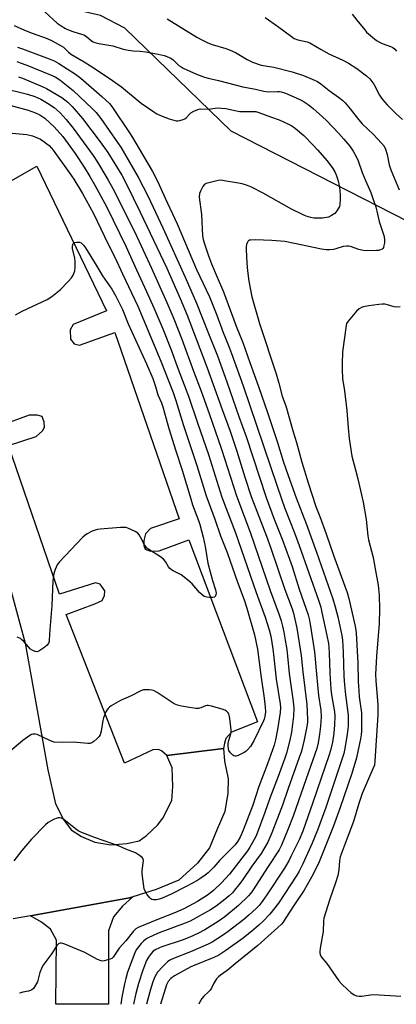
# Model space of a CAD drawing. Units: inches. Extents: x 1291764 to 1297764, y 529449 to 533450.
# Drawn here: x 1293072 to 1293234, y 529450 to 529873 of the extents above; entities that cross this region are included whole.
import ezdxf

# ---------------------------------------------------------------- set-up
doc = ezdxf.new("R2010")
doc.units = ezdxf.units.IN
doc.header["$MEASUREMENT"] = 0
for name, color, linetype in [('NTRL-Trees', 3, 'Continuous'), ('TRANS-Parking Lot', 4, 'Continuous'), ('TRANS-Road', 130, 'Continuous'), ('Undefined', 1, 'Continuous')]:
    doc.layers.add(name, color=color, linetype=linetype)

msp = doc.modelspace()

# ---------------------------------------------------------------- linework, layer by layer
at = {"layer": 'NTRL-Trees'}
msp.add_lwpolyline([(1293282.44, 529763.64), (1293162.64, 529824.84), (1293117.07, 529869.11), (1293106.64, 529874.54), (1293067.08, 529883.69), (1293015, 529905.77), (1293009.87, 529912.53), (1293001.11, 529924.07), (1292992.4, 529954.55), (1292985.46, 529962.36), (1292885.3, 530001.92), (1292861.86, 530033.17), (1292851.45, 530070.93), (1292863.17, 530123.02), (1292893.11, 530138.64), (1292928.27, 530141.25), (1292954.16, 530136.61), (1292973.75, 530141.19), (1292979.58, 530157.44), (1292977.5, 530183.27), (1292982.91, 530204.94)], dxfattribs=at)
at = {"layer": 'TRANS-Parking Lot'}
msp.add_lwpolyline([(1293066.98, 529802.81), (1293079.35, 529809.86), (1293109.15, 529747.66), (1293094.82, 529741.81), (1293093.64, 529739.56), (1293093.72, 529735.48), (1293095.38, 529733.48), (1293097.67, 529732.91), (1293112.82, 529738.4), (1293140.37, 529658.34), (1293128.13, 529654.22), (1293125.92, 529651.95), (1293125.16, 529649.09), (1293125.21, 529646.85), (1293125.85, 529645.25), (1293128.13, 529644.47), (1293131.86, 529644.54), (1293144.55, 529649.37), (1293173.99, 529571.2), (1293162.82, 529566.66), (1293160.42, 529563.95), (1293159.84, 529561.93), (1293159.47, 529559.64), (1293135.15, 529556.71), (1293132.76, 529558.72), (1293131.52, 529559.32), (1293129.05, 529559.06), (1293116.96, 529553.43), (1293091.82, 529617.21), (1293104.22, 529621.76), (1293107.27, 529623.26), (1293108.27, 529625.35), (1293108.43, 529627.42), (1293106.51, 529630.28), (1293104.42, 529630.86), (1293089.01, 529625.98), (1293067.14, 529689.78), (1293079.07, 529693.77), (1293081.71, 529696.11), (1293082.51, 529697.78), (1293082.47, 529699.85), (1293081.58, 529702.32), (1293079.5, 529702.9), (1293076, 529702.83), (1293063.48, 529698.33)], dxfattribs=at)
msp.add_lwpolyline([(1293076.55, 529487.8), (1293119.09, 529495.57), (1293120.54, 529496.01), (1293116.13, 529491.92), (1293112.2, 529487.34), (1293110.11, 529481.37), (1293109.99, 529449.8), (1293087.45, 529449.8), (1293087.72, 529477.3), (1293085.19, 529482.01), (1293081.36, 529485.13)], close=True, dxfattribs=at)
at = {"layer": 'TRANS-Road'}
msp.add_lwpolyline([(1293065.78, 529636.15), (1293074.24, 529604.86), (1293084.08, 529550.46), (1293087.29, 529535.84), (1293090.67, 529529.17), (1293094.05, 529524.74), (1293098.42, 529521.94), (1293104.22, 529519.41), (1293111.08, 529518.31), (1293117.85, 529518.87), (1293123.17, 529520.01), (1293126.42, 529522.34), (1293131.1, 529526.79), (1293133.32, 529529.74), (1293137.22, 529537.37), (1293137.72, 529543.37), (1293137.34, 529551.36), (1293135.15, 529556.71), (1293159.47, 529559.64), (1293159.8, 529554.26), (1293161.41, 529546.62), (1293161.33, 529540.5), (1293160.04, 529532.59), (1293156.68, 529525.05), (1293153.37, 529517.01), (1293148.2, 529510.37), (1293140.3, 529503.19), (1293130.55, 529499.09), (1293120.54, 529496.01), (1293119.09, 529495.57), (1293076.55, 529487.8), (1293069.12, 529486.44)], dxfattribs=at)
at = {"layer": 'Undefined'}
for points, elevation in [([(1293082.65, 529876.1), (1293088.07, 529871.29), (1293089.69, 529870.04), (1293091.53, 529869.03), (1293093.12, 529868.31), (1293095.21, 529867.57), (1293098.46, 529866.6), (1293099.51, 529866.21), (1293100.66, 529865.48), (1293102.69, 529863.65), (1293103.43, 529863.22), (1293104.23, 529862.89), (1293105.89, 529862.51), (1293111.93, 529861.5), (1293116.35, 529860.11), (1293118.61, 529859.6), (1293120.61, 529859.3), (1293123.7, 529859.23), (1293126.06, 529859), (1293131.31, 529857.95), (1293133.88, 529857.3), (1293135.83, 529856.7), (1293136.87, 529856.2), (1293137.77, 529855.49), (1293140.29, 529853.11), (1293141.19, 529852.44), (1293142.07, 529851.91), (1293147.76, 529849.31), (1293151.22, 529848.08), (1293152.84, 529847.59), (1293157.28, 529846.59), (1293167.77, 529843.88), (1293173.17, 529842.85), (1293176.77, 529842.01), (1293178.62, 529841.77), (1293182.56, 529841.93), (1293183.41, 529841.88), (1293184.16, 529841.73), (1293185.98, 529841.12), (1293190.63, 529839.15), (1293192.79, 529838.15), (1293194.06, 529837.45), (1293195.69, 529836.37), (1293197.92, 529834.57), (1293201.89, 529831.02), (1293203.59, 529829.38), (1293208.96, 529823.89), (1293211.12, 529821.49), (1293213.61, 529818.44), (1293215.05, 529816.23), (1293216.64, 529813.45), (1293217.27, 529812.19), (1293218.94, 529807.07), (1293220.34, 529803.64), (1293222.61, 529798.46), (1293223.7, 529795.57), (1293224.74, 529792.38), (1293226.22, 529786.08), (1293228.31, 529779.55), (1293228.56, 529778.1), (1293228.48, 529776.94), (1293228.3, 529775.78), (1293228.07, 529774.96), (1293227.82, 529774.5), (1293227.47, 529774.17), (1293226.81, 529773.83), (1293225.96, 529773.67), (1293225.06, 529773.6), (1293220.84, 529773.48), (1293219.39, 529773.57), (1293217.46, 529774.01), (1293213.9, 529775.31), (1293213.07, 529775.47), (1293212.22, 529775.53), (1293210.83, 529775.37), (1293207.66, 529774.34), (1293206.57, 529774.09), (1293204.87, 529773.89), (1293203.45, 529773.93), (1293201.43, 529774.24), (1293189.91, 529776.66), (1293185.81, 529777.42), (1293180.09, 529777.88), (1293173.06, 529778.13), (1293171.06, 529778.1), (1293170.55, 529777.98), (1293170.16, 529777.76), (1293169.83, 529777.42), (1293169.57, 529776.95), (1293169.3, 529776.15), (1293169.17, 529775.33), (1293169.14, 529773.97), (1293169.36, 529768.19), (1293169.73, 529764.83), (1293170.34, 529760.4), (1293171.63, 529753.73), (1293174.81, 529742.18), (1293181.98, 529720.61), (1293183.14, 529716.68), (1293184.61, 529711.02), (1293186.2, 529706.89), (1293189.33, 529695.74), (1293190.77, 529691.11), (1293193.03, 529682.65), (1293195.7, 529673.75), (1293199.06, 529663.63), (1293200.78, 529659.35), (1293203.5, 529651.84), (1293206.77, 529642.31), (1293212.46, 529626.66), (1293213.24, 529624.1), (1293215.83, 529612.82), (1293216.1, 529611.4), (1293216.35, 529609.36), (1293217.06, 529596.4), (1293217.25, 529588.44), (1293217.44, 529584.39), (1293217.67, 529581.81), (1293218.58, 529574.93), (1293218.68, 529572.32), (1293218.68, 529567.08), (1293218.55, 529565.61), (1293218.27, 529563.9), (1293216.5, 529555.69), (1293214.49, 529548.89), (1293209.39, 529533.97), (1293206.52, 529526.01), (1293201.68, 529513.87), (1293200.42, 529511), (1293197.92, 529505.71), (1293194.08, 529498.8), (1293189.83, 529492.7), (1293185.95, 529486.49), (1293184.98, 529485.1), (1293184.24, 529484.2), (1293182.74, 529482.74), (1293174.22, 529475.01), (1293164.39, 529467.2), (1293160.98, 529464.37), (1293158.06, 529462.33), (1293157.21, 529461.64), (1293156.46, 529460.79), (1293155.63, 529459.63), (1293155.2, 529458.88), (1293154.2, 529456.76), (1293153.62, 529455.86), (1293152.84, 529455.03), (1293150.92, 529453.23), (1293150.17, 529452.36), (1293149.45, 529451.17), (1293148.82, 529449.79)], 454), ([(1293135.23, 529873.12), (1293147.92, 529865.31), (1293150.36, 529863.93), (1293152.66, 529862.84), (1293154.51, 529862.07), (1293160.41, 529860.36), (1293162.25, 529859.71), (1293164.51, 529858.61), (1293169.56, 529855.65), (1293171.84, 529854.48), (1293175.65, 529853.19), (1293181, 529852.4), (1293188.94, 529850.34), (1293193.7, 529848.81), (1293198.5, 529846.79), (1293199.75, 529846.13), (1293201.15, 529845.25), (1293204.83, 529842.27), (1293208.81, 529839.53), (1293210.62, 529838.07), (1293211.61, 529837.04), (1293213.8, 529834.41), (1293217.3, 529829.9), (1293218.94, 529827.98), (1293223.77, 529823.39), (1293227.21, 529819.76), (1293228.31, 529818.4), (1293228.93, 529817.11), (1293229.7, 529814.91), (1293230.56, 529810.47), (1293231.19, 529808.26), (1293234.78, 529799.62)], 452), ([(1293177.26, 529873.71), (1293182.61, 529869.92), (1293188.54, 529865.51), (1293189.76, 529864.73), (1293191.35, 529864.14), (1293195.37, 529863.18), (1293196.47, 529862.8), (1293201.4, 529859.9), (1293204.69, 529858.08), (1293210.57, 529855.34), (1293213.12, 529854.04), (1293216.67, 529851.81), (1293220.78, 529848.66), (1293222.24, 529847.29), (1293223.99, 529845.08), (1293226.42, 529840.36), (1293226.97, 529839.43), (1293227.63, 529838.53), (1293229.67, 529836.18), (1293231.52, 529834.26), (1293233.42, 529832.38), (1293236.28, 529829.84)], 450), ([(1293214.67, 529875.11), (1293216.65, 529872.53), (1293220.05, 529868.35), (1293220.83, 529867.45), (1293221.69, 529866.64), (1293225.12, 529863.85), (1293226.32, 529863.03), (1293227.46, 529862.53), (1293231.46, 529861.14), (1293232.15, 529860.75), (1293232.9, 529860.11), (1293233.64, 529859.25)], 448), ([(1293069.51, 529870.22), (1293074.05, 529868.27), (1293077.3, 529866.99), (1293083.74, 529864.72), (1293085.86, 529863.68), (1293089.77, 529861.59), (1293090.69, 529860.91), (1293092.92, 529858.77), (1293094.12, 529857.81), (1293099.59, 529854.64), (1293102.36, 529852.95), (1293110.35, 529847.67), (1293115.58, 529843.89), (1293124.09, 529836.96), (1293129.53, 529833.11), (1293130.8, 529832.36), (1293132.4, 529831.56), (1293136.04, 529830.17), (1293139.05, 529829.33), (1293139.88, 529829.29), (1293140.72, 529829.42), (1293142.09, 529829.83), (1293142.84, 529830.2), (1293143.47, 529830.74), (1293144.82, 529832.2), (1293145.46, 529832.75), (1293146.73, 529833.48), (1293148.33, 529834.18), (1293149.45, 529834.39), (1293153.02, 529834.35), (1293155.85, 529834.75), (1293156.98, 529834.84), (1293158.4, 529834.76), (1293160.39, 529834.53), (1293164.95, 529833.56), (1293166.39, 529833.33), (1293167.83, 529833.26), (1293171.98, 529833.38), (1293173.27, 529833.27), (1293174.57, 529832.9), (1293179.95, 529830.84), (1293183.29, 529829.79), (1293187.06, 529828.04), (1293188.74, 529827.11), (1293190.31, 529825.95), (1293193.93, 529822.97), (1293197.79, 529819.02), (1293199.74, 529816.88), (1293203.9, 529812.1), (1293206.41, 529808.76), (1293207.25, 529807.34), (1293207.83, 529806.1), (1293208.41, 529804.43), (1293208.75, 529803), (1293209.31, 529799.52), (1293209.52, 529797.19), (1293209.53, 529795.71), (1293209.33, 529793.34), (1293209.17, 529792.48), (1293208.84, 529791.72), (1293208.07, 529790.58), (1293207.17, 529789.54), (1293206.5, 529789.03), (1293205.75, 529788.6), (1293204.44, 529787.99), (1293203.63, 529787.72), (1293201.86, 529787.54), (1293198.26, 529787.53), (1293196.86, 529787.78), (1293194.97, 529788.36), (1293193.37, 529789.04), (1293188.67, 529791.31), (1293176.43, 529798.24), (1293171.45, 529800.76), (1293169.26, 529801.62), (1293167.38, 529802.19), (1293165.06, 529802.67), (1293159.71, 529803.58), (1293158.25, 529803.77), (1293157.09, 529803.71), (1293153.11, 529802.72), (1293152.02, 529802.36), (1293151.52, 529802.12), (1293151.09, 529801.79), (1293150.58, 529801.14), (1293149.48, 529799.12), (1293149.12, 529798.06), (1293149, 529796.47), (1293149.93, 529789.08), (1293150.4, 529779.97), (1293150.72, 529778.3), (1293151.27, 529776.43), (1293153, 529771.36), (1293154.32, 529767.84), (1293156.67, 529762.08), (1293159.43, 529755.91), (1293164.86, 529741.1), (1293167.77, 529734.13), (1293170.74, 529725.52), (1293174.48, 529715.15), (1293178.44, 529703.59), (1293182.63, 529691.18), (1293185.07, 529683.12), (1293187.15, 529676.88), (1293190.59, 529667.3), (1293195.08, 529655.86), (1293199.34, 529644.08), (1293206.33, 529623.9), (1293207.37, 529620.54), (1293208.49, 529616.27), (1293210.23, 529608.2), (1293210.54, 529606.24), (1293210.82, 529601.12), (1293211.11, 529590.7), (1293211.31, 529587.02), (1293211.75, 529582.7), (1293212.85, 529575.21), (1293212.95, 529573.79), (1293212.98, 529571.55), (1293212.9, 529569.27), (1293212.53, 529565.8), (1293211.53, 529559.65), (1293211.03, 529557.49), (1293207.95, 529548.06), (1293203.29, 529534.4), (1293199.83, 529524.6), (1293197.49, 529518.96), (1293193.49, 529510.11), (1293191.94, 529506.92), (1293190.94, 529505.25), (1293183.02, 529493.17), (1293179.36, 529488.54), (1293176.27, 529485.4), (1293174.58, 529483.78), (1293172.45, 529481.88), (1293167.88, 529478.27), (1293160.43, 529472.86), (1293157.34, 529470.88), (1293155.25, 529469.86), (1293145.44, 529465.86), (1293138.42, 529462.03), (1293136.85, 529460.81), (1293135.72, 529459.55), (1293134.94, 529458.16), (1293134.31, 529456.3), (1293132.38, 529449.8)], 456), ([(1293071.01, 529860.92), (1293073.12, 529860.28), (1293084.54, 529855.93), (1293086.68, 529855.01), (1293088.67, 529853.93), (1293095.87, 529849.37), (1293098.15, 529847.67), (1293107.2, 529839.75), (1293110.44, 529836.72), (1293111.12, 529835.97), (1293111.81, 529835.03), (1293119.13, 529824.12), (1293120.35, 529822.19), (1293128.98, 529807.48), (1293131.23, 529803.04), (1293134.35, 529796.11), (1293139.57, 529785.03), (1293147.89, 529765.41), (1293153.38, 529753.64), (1293156.49, 529745.85), (1293159.23, 529738.4), (1293161.51, 529732.76), (1293162.81, 529729.3), (1293167.84, 529715.41), (1293170.64, 529707.41), (1293179.68, 529680.39), (1293184.48, 529666.5), (1293185.67, 529663.23), (1293189.93, 529652.31), (1293191.94, 529646.92), (1293200.17, 529623.4), (1293201.13, 529620.41), (1293201.69, 529618.16), (1293203.81, 529608.2), (1293204.42, 529604.78), (1293204.6, 529603.11), (1293204.73, 529600.74), (1293204.99, 529591.98), (1293205.55, 529585.22), (1293205.83, 529582.74), (1293207.1, 529575.39), (1293207.23, 529573.51), (1293207.07, 529569.91), (1293206.75, 529566.22), (1293206.19, 529562.41), (1293205.41, 529558.77), (1293204.83, 529556.92), (1293201.31, 529546.93), (1293197.78, 529536.5), (1293193.43, 529524.23), (1293191.83, 529520.49), (1293188.35, 529513.23), (1293187.41, 529511.43), (1293185.54, 529508.27), (1293178.05, 529496.77), (1293175.99, 529493.89), (1293174.71, 529492.29), (1293173.48, 529491.02), (1293170.48, 529488.21), (1293168.14, 529486.23), (1293161.41, 529481.01), (1293159.43, 529479.59), (1293154.53, 529476.53), (1293152.89, 529475.6), (1293145.19, 529472.37), (1293137.92, 529469.44), (1293136.42, 529468.7), (1293135.37, 529467.99), (1293133.31, 529466.05), (1293131.11, 529463.67), (1293129.93, 529461.62), (1293129.06, 529459.47), (1293127.89, 529455.78), (1293126.41, 529449.8)], 458), ([(1293070.72, 529854.73), (1293072.16, 529854.27), (1293074.96, 529853.21), (1293085.11, 529849.12), (1293087.19, 529848.16), (1293089.11, 529846.94), (1293094.94, 529842.36), (1293103.21, 529834.52), (1293104.81, 529832.84), (1293106.74, 529830.31), (1293113.96, 529820.06), (1293115.32, 529817.94), (1293122.74, 529805.04), (1293127.06, 529796.8), (1293133.36, 529783.39), (1293142.96, 529762.2), (1293147.88, 529751.04), (1293152.64, 529738.73), (1293156.83, 529728.35), (1293160.88, 529717.18), (1293165.98, 529702.32), (1293169.11, 529693.68), (1293177.71, 529667.56), (1293181.19, 529658.15), (1293184.65, 529649.54), (1293187.8, 529640.97), (1293188.85, 529637.9), (1293191.96, 529628.11), (1293195.74, 529617.11), (1293196.16, 529615.38), (1293196.6, 529613.07), (1293198.53, 529601.2), (1293199.27, 529591.57), (1293200.24, 529582.47), (1293201.15, 529576.16), (1293201.33, 529573.26), (1293201.1, 529569.28), (1293200.67, 529565.86), (1293200.05, 529562.16), (1293199.43, 529559.63), (1293194.86, 529546.72), (1293189.34, 529530.66), (1293187.23, 529525.19), (1293184.33, 529518.1), (1293183.38, 529516.12), (1293178.65, 529508.97), (1293171.93, 529498.53), (1293171.18, 529497.56), (1293170.11, 529496.39), (1293165.79, 529492.25), (1293159.92, 529487.35), (1293157.19, 529485.39), (1293151.41, 529481.72), (1293148.44, 529480.2), (1293145.01, 529478.69), (1293141.74, 529477.37), (1293132.95, 529474.45), (1293131.65, 529473.94), (1293130.39, 529473.33), (1293129.27, 529472.59), (1293128.34, 529471.68), (1293127.24, 529470.05), (1293126.42, 529468.55), (1293124.74, 529464.53), (1293122.89, 529458.78), (1293121.78, 529454.49), (1293120.74, 529449.8)], 460), ([(1293071.37, 529848.22), (1293073.1, 529847.64), (1293081.61, 529844.02), (1293083.49, 529843.14), (1293089.97, 529839.29), (1293092.53, 529837.34), (1293094.52, 529835.39), (1293098.91, 529830.27), (1293106.47, 529820.22), (1293109.7, 529815.68), (1293115.71, 529805.94), (1293117.59, 529802.43), (1293123.59, 529790.09), (1293135.08, 529766.01), (1293140.87, 529753), (1293143.83, 529745.83), (1293150.42, 529728.44), (1293152.47, 529723.27), (1293158.82, 529705.3), (1293162.26, 529695.98), (1293165.17, 529687.35), (1293168.61, 529676.19), (1293171.31, 529667.97), (1293177.83, 529650.89), (1293179.73, 529645.67), (1293185.73, 529628.05), (1293188.82, 529619.66), (1293189.4, 529617.78), (1293190.88, 529611.38), (1293192.79, 529599.67), (1293193.41, 529592.61), (1293195.2, 529578.65), (1293195.49, 529572.14), (1293195.44, 529571.15), (1293195.27, 529569.81), (1293194.04, 529563.36), (1293192.85, 529558.59), (1293191.96, 529555.83), (1293187.15, 529542.46), (1293184.71, 529535.35), (1293180.16, 529523.44), (1293178.47, 529519.47), (1293176.64, 529516.25), (1293175.56, 529514.56), (1293171.61, 529509.11), (1293167.4, 529502.97), (1293165.99, 529501.08), (1293164.17, 529498.76), (1293163.25, 529497.72), (1293161.91, 529496.39), (1293160.17, 529494.94), (1293156.21, 529491.98), (1293153.81, 529490.39), (1293145.06, 529485.49), (1293142.97, 529484.59), (1293131.81, 529480.53), (1293129.49, 529479.52), (1293126.79, 529478.19), (1293125.91, 529477.63), (1293125.08, 529476.96), (1293124.04, 529475.89), (1293122.88, 529474.54), (1293121.91, 529473.13), (1293121.34, 529471.96), (1293118.27, 529463.62), (1293117.42, 529460.87), (1293116.9, 529458.63), (1293115.83, 529452.93), (1293115.38, 529449.8)], 462), ([(1293064.26, 529843.52), (1293075.22, 529840.71), (1293078.44, 529839.71), (1293081.02, 529838.59), (1293083.91, 529836.94), (1293086.72, 529834.99), (1293089.29, 529832.7), (1293091.93, 529829.86), (1293094.9, 529826.21), (1293103.4, 529814.36), (1293105.28, 529811.56), (1293106.67, 529809.33), (1293109.95, 529803.87), (1293111.95, 529800.24), (1293121.3, 529781.43), (1293128.57, 529766.02), (1293135.14, 529751.22), (1293138.06, 529744.29), (1293141.49, 529735.49), (1293146.51, 529721.76), (1293149.81, 529713.17), (1293153.22, 529703.61), (1293158.56, 529688.27), (1293164.95, 529668.23), (1293170.91, 529652.6), (1293179.45, 529627.61), (1293183.3, 529617.08), (1293184.14, 529614.47), (1293184.72, 529612.25), (1293185.27, 529609.68), (1293185.93, 529606.22), (1293186.56, 529602.2), (1293186.9, 529599.29), (1293187.58, 529591.88), (1293189.35, 529579.89), (1293189.5, 529578.45), (1293189.54, 529577), (1293189.42, 529573.51), (1293188.58, 529566.72), (1293187.88, 529563.23), (1293186.47, 529557.68), (1293185.76, 529555.51), (1293182.92, 529547.68), (1293179.24, 529538.28), (1293177.17, 529532.22), (1293173.91, 529523.32), (1293173.25, 529521.85), (1293172.58, 529520.58), (1293170.67, 529517.28), (1293169.66, 529515.73), (1293161.94, 529505.73), (1293158.6, 529501.93), (1293155.18, 529498.7), (1293152.48, 529496.65), (1293148.2, 529493.97), (1293142.73, 529490.96), (1293141.17, 529490.18), (1293138.88, 529489.19), (1293131.5, 529486.36), (1293122.8, 529482.76), (1293121.8, 529482.24), (1293121.3, 529481.85), (1293120.71, 529481.21), (1293117.42, 529477.02), (1293114.61, 529473.85), (1293112.08, 529470.02), (1293111.47, 529469.48), (1293110.72, 529469.13), (1293108.25, 529468.42), (1293107.43, 529468.37), (1293106.9, 529468.46), (1293105.35, 529469.09), (1293099.91, 529472.01), (1293091.28, 529475.62), (1293090.48, 529475.91), (1293089.73, 529476.08), (1293089.24, 529476.05), (1293088.56, 529475.75), (1293087.83, 529475), (1293085.71, 529471.59), (1293082.7, 529467.65), (1293081.89, 529466.45), (1293081.26, 529465.12), (1293080.64, 529463.45), (1293079.56, 529459.44), (1293078.75, 529457.95), (1293077.79, 529456.57), (1293077.21, 529456.01), (1293076.58, 529455.7), (1293075.77, 529455.49), (1293073.22, 529455.03), (1293072.41, 529454.78), (1293071.9, 529454.53)], 464), ([(1293067.63, 529835.96), (1293075.53, 529833.83), (1293078.73, 529832.73), (1293080.54, 529831.85), (1293082.68, 529830.38), (1293085.06, 529828.32), (1293086.72, 529826.67), (1293090.48, 529822.56), (1293095.7, 529815.26), (1293099.62, 529809.35), (1293102.08, 529805.37), (1293104.19, 529801.71), (1293109.28, 529792.21), (1293117.51, 529775.53), (1293122.11, 529765.3), (1293126.41, 529756.01), (1293129.5, 529748.93), (1293133.32, 529739.91), (1293136.91, 529730.98), (1293139.97, 529722.67), (1293144.41, 529710.98), (1293148.25, 529699.56), (1293152.97, 529686.01), (1293158.73, 529667.7), (1293164.58, 529652.38), (1293173.5, 529626.66), (1293177.33, 529616.07), (1293179.04, 529610.68), (1293179.71, 529607.91), (1293180.61, 529602.48), (1293181.09, 529598.7), (1293182.09, 529589.4), (1293182.86, 529584.14), (1293183.74, 529578.93), (1293183.89, 529577.25), (1293183.7, 529575.09), (1293182.65, 529567.88), (1293181.67, 529563.34), (1293181.1, 529561.09), (1293178.27, 529553.14), (1293174.52, 529543.42), (1293171.99, 529535.37), (1293167.89, 529524.62), (1293166.59, 529521.57), (1293165.63, 529519.89), (1293164.39, 529518.3), (1293157.9, 529511.76), (1293155.29, 529508.75), (1293153.73, 529507.13), (1293152.8, 529506.24), (1293151.54, 529505.21), (1293149.68, 529503.93), (1293147.98, 529502.88), (1293143.69, 529500.52), (1293136.64, 529497.02), (1293133.09, 529495.41), (1293131.81, 529494.94), (1293130.72, 529494.71), (1293129.35, 529494.64), (1293128.61, 529494.79), (1293128.18, 529495.08), (1293127.79, 529495.48), (1293126.55, 529497.11), (1293125.78, 529498.36), (1293125.42, 529499.45), (1293124.47, 529505.85), (1293124.49, 529507.15), (1293124.98, 529510.46), (1293125.07, 529511.56), (1293124.94, 529512.29), (1293124.48, 529512.9), (1293123.36, 529513.75), (1293121.62, 529514.81), (1293117.49, 529516.4), (1293114.37, 529517.93), (1293104.46, 529521.25), (1293098.15, 529523.67), (1293096.96, 529524.33), (1293095.83, 529525.1), (1293092.33, 529528.06), (1293090.81, 529529.23), (1293089.88, 529529.76), (1293088.96, 529529.96), (1293088.49, 529529.95), (1293087.97, 529529.82), (1293086.41, 529529.13), (1293084.15, 529527.87), (1293083.03, 529526.93), (1293077.04, 529520.73), (1293074.37, 529517.69), (1293072.88, 529515.92), (1293069.41, 529511.49)], 466), ([(1293068.74, 529824.05), (1293075.03, 529823.49), (1293077.47, 529822.81), (1293079.85, 529821.92), (1293080.9, 529821.36), (1293082.34, 529820.43), (1293083.65, 529819.45), (1293084.52, 529818.67), (1293085.54, 529817.61), (1293086.28, 529816.69), (1293093.21, 529807.15), (1293095.15, 529804.25), (1293098.95, 529798.15), (1293103.67, 529789.51), (1293109.87, 529776.3), (1293112.75, 529770.78), (1293116, 529763.59), (1293119.98, 529755.37), (1293122.59, 529749.67), (1293132.5, 529726.07), (1293137.8, 529712.6), (1293138.97, 529709.21), (1293142.26, 529698.49), (1293148.03, 529681.24), (1293152.04, 529668.23), (1293155.66, 529658.17), (1293158.12, 529651.01), (1293160.92, 529643.92), (1293165.39, 529631.2), (1293168.31, 529623.61), (1293169.5, 529619.92), (1293172.69, 529608.52), (1293173.97, 529602.4), (1293175.41, 529591.17), (1293176.84, 529581.29), (1293177.29, 529577.42), (1293177.39, 529575.36), (1293177.35, 529574.49), (1293177.18, 529573.41), (1293176.92, 529572.35), (1293176.61, 529571.54), (1293172.43, 529562.99), (1293171.02, 529560.59), (1293169.74, 529559.1), (1293168.95, 529558.39), (1293168.28, 529557.92), (1293165.66, 529556.64), (1293164.88, 529556.41), (1293164.38, 529556.39), (1293163.91, 529556.57), (1293163.45, 529556.87), (1293162.4, 529557.85), (1293161.74, 529558.77), (1293161.52, 529559.53), (1293161.39, 529560.89), (1293161.43, 529561.98), (1293161.68, 529563.06), (1293162.58, 529565.97), (1293162.72, 529566.74), (1293162.72, 529567.61), (1293162.07, 529572.62), (1293161.81, 529574.06), (1293161.64, 529574.6), (1293161.38, 529575.04), (1293160.65, 529575.71), (1293159.96, 529576.11), (1293158.85, 529576.51), (1293154.27, 529577.89), (1293152.84, 529578.2), (1293152.37, 529578.19), (1293151.72, 529578.05), (1293149.7, 529577.1), (1293149.18, 529576.94), (1293148.63, 529576.87), (1293147.47, 529576.93), (1293143.96, 529577.38), (1293141.34, 529577.85), (1293139.63, 529578.34), (1293138.29, 529578.92), (1293130.94, 529583.67), (1293129.41, 529584.53), (1293128.62, 529584.76), (1293127.51, 529584.88), (1293126.12, 529584.91), (1293125.03, 529584.81), (1293123.94, 529584.42), (1293119.72, 529582.3), (1293115.24, 529580.37), (1293111.2, 529577.95), (1293110.48, 529577.46), (1293109.84, 529576.9), (1293109.37, 529576.21), (1293108.97, 529575.45), (1293107.86, 529572.8), (1293107.61, 529571.67), (1293106.87, 529567.13), (1293106.44, 529565.51), (1293106.02, 529564.82), (1293105.25, 529564.01), (1293103.77, 529562.69), (1293102.86, 529562.09), (1293102.09, 529561.88), (1293101.24, 529561.86), (1293094.86, 529562.42), (1293090.12, 529562.26), (1293086.75, 529562.46), (1293085.94, 529562.64), (1293084.89, 529563.05), (1293079.36, 529565.67), (1293078.53, 529565.9), (1293077.52, 529565.85), (1293077.02, 529565.67), (1293076.3, 529565.27), (1293073.29, 529563.08), (1293067.7, 529558.34)], 468), ([(1293070.18, 529745.97), (1293072.95, 529747.51), (1293083.77, 529752.55), (1293085.69, 529753.84), (1293089.37, 529756.64), (1293092.78, 529760.25), (1293094.1, 529761.8), (1293094.82, 529763.05), (1293095.55, 529764.92), (1293095.73, 529766.32), (1293095.7, 529768.9), (1293095.53, 529770.34), (1293094.64, 529774.44), (1293094.62, 529775.57), (1293094.85, 529776.55), (1293094.98, 529776.73), (1293095.37, 529776.99), (1293096.43, 529777.22), (1293097.55, 529777.17), (1293098.26, 529776.83), (1293099.26, 529775.84), (1293100.11, 529774.71), (1293104.75, 529767.34), (1293107.47, 529762.77), (1293111.47, 529756.93), (1293113.17, 529753.95), (1293114.77, 529750.81), (1293115.99, 529748.19), (1293118.52, 529742.1), (1293126.35, 529724.85), (1293129.05, 529718.58), (1293130.24, 529715.21), (1293131.29, 529711.59), (1293132.8, 529708.12), (1293133.42, 529706.46), (1293134.75, 529701.32), (1293135.96, 529697.19), (1293138.93, 529687.53), (1293141.68, 529679.22), (1293145.33, 529666.9), (1293146.16, 529664.41), (1293148.73, 529657.57), (1293149.29, 529655.89), (1293150.65, 529650.51), (1293151.52, 529646.49), (1293152.7, 529639.3), (1293154.72, 529631.84), (1293155.96, 529627.88), (1293156.2, 529626.46), (1293156.12, 529625.67), (1293155.87, 529625.01), (1293155.54, 529624.72), (1293154.82, 529624.54), (1293153.39, 529624.51), (1293152.24, 529624.63), (1293151.17, 529625.03), (1293150.2, 529625.66), (1293149.16, 529626.67), (1293145.96, 529630.47), (1293144.02, 529632.18), (1293141.29, 529634.28), (1293137.81, 529635.99), (1293137.08, 529636.43), (1293136.43, 529636.94), (1293135.84, 529637.68), (1293134.53, 529639.98), (1293133.62, 529641.07), (1293132.43, 529641.95), (1293127.43, 529645.15), (1293126.57, 529645.8), (1293126.03, 529646.39), (1293125.56, 529647.12), (1293123.85, 529650.53), (1293123.27, 529651.52), (1293122.71, 529652.14), (1293121.52, 529652.88), (1293118.41, 529654.37), (1293117.61, 529654.61), (1293117.03, 529654.67), (1293115.26, 529654.6), (1293106.43, 529653.86), (1293105.27, 529653.73), (1293104.28, 529653.52), (1293102.97, 529652.98), (1293100.88, 529651.83), (1293099.89, 529651.17), (1293099.02, 529650.39), (1293088.83, 529639.78), (1293088.04, 529638.6), (1293087.09, 529636.55), (1293086.57, 529634.92), (1293086.14, 529631.69), (1293085.67, 529621.04), (1293084.83, 529610.76), (1293084.62, 529606.15), (1293084.53, 529605.59), (1293084.28, 529604.9), (1293083.73, 529604.06), (1293082.36, 529602.95), (1293080.15, 529601.48), (1293079.39, 529601.22), (1293078.6, 529601.3), (1293077.53, 529601.71), (1293076.61, 529602.34), (1293073.75, 529605.58), (1293072.91, 529606.42), (1293072.22, 529606.96), (1293070.91, 529607.55)], 470), ([(1293235.23, 529749.37), (1293233.47, 529749.33), (1293232.61, 529749.47), (1293229.79, 529750.3), (1293228.68, 529750.49), (1293227.56, 529750.58), (1293226.15, 529750.46), (1293221.78, 529749.82), (1293219.44, 529749.36), (1293218.65, 529749.05), (1293217.66, 529748.51), (1293216.56, 529747.58), (1293212.89, 529743.25), (1293212.28, 529742.27), (1293212.03, 529741.45), (1293210.54, 529730.03), (1293210.31, 529724.87), (1293210.32, 529722.52), (1293210.51, 529718.64), (1293211.34, 529713.37), (1293212.35, 529704.86), (1293212.86, 529697.43), (1293213.35, 529692.87), (1293214.56, 529685.29), (1293216.03, 529679.36), (1293217.07, 529675.52), (1293219.33, 529665.5), (1293220.59, 529658.1), (1293221.36, 529651.06), (1293221.71, 529649.38), (1293223.73, 529641.78), (1293224.46, 529636.91), (1293225.76, 529629.85), (1293226.3, 529625.58), (1293226.44, 529619.53), (1293226.28, 529613.32), (1293225.04, 529599.4), (1293224.67, 529591.46), (1293224.76, 529588.89), (1293225.64, 529578.44), (1293225.72, 529574.08), (1293224.4, 529554.3), (1293224.17, 529552.58), (1293223.58, 529550.94), (1293218.92, 529540.35), (1293217.57, 529536.09), (1293215.27, 529528.27), (1293211.21, 529517.72), (1293209.55, 529513.14), (1293209.19, 529511.45), (1293208.9, 529507.52), (1293208.43, 529505.08), (1293207.45, 529501.96), (1293205.02, 529494.96), (1293202.55, 529486.78), (1293202.41, 529485.66), (1293202.21, 529481), (1293200.94, 529473.94), (1293200.76, 529472.47), (1293200.79, 529471.92), (1293200.95, 529471.16), (1293201.39, 529470.21), (1293203.8, 529467.37), (1293208.99, 529459.94), (1293210.13, 529458.63), (1293212.78, 529455.95), (1293214.1, 529454.87), (1293215.5, 529453.91), (1293216.49, 529453.47), (1293217.54, 529453.27), (1293218.69, 529453.33), (1293222.45, 529453.9), (1293223.91, 529454.02), (1293235.58, 529453.24)], 452)]:
    msp.add_lwpolyline(points, dxfattribs=dict(at, elevation=elevation))

doc.saveas('drawing.dxf')
